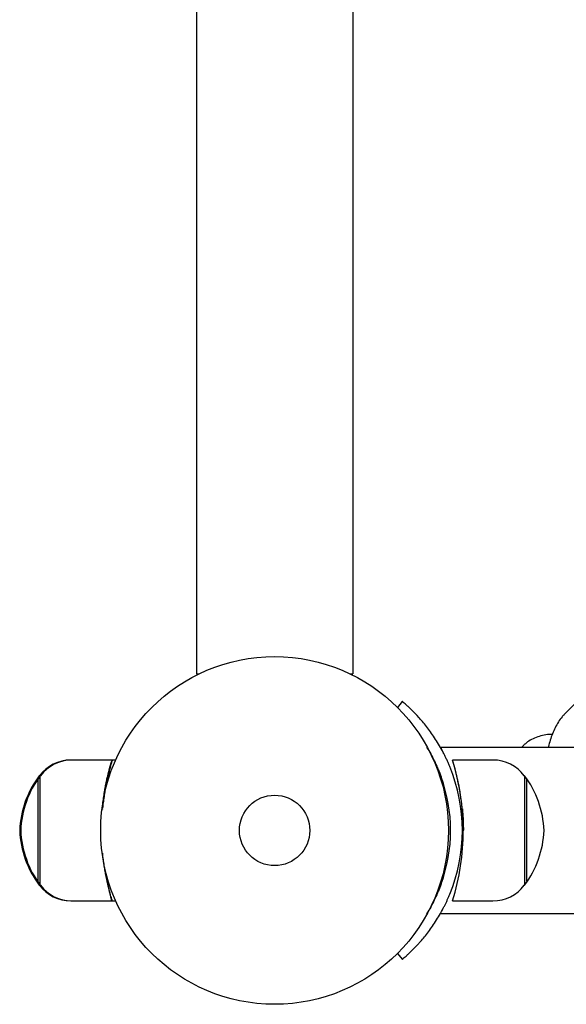
# Model space of a CAD drawing. Units: millimetres. Extents: x -4534 to 4839, y -3372 to 3914.
# Drawn here: x -1292 to -1152, y 1525 to 1777 of the extents above; entities that cross this region are included whole.
import ezdxf

# ---------------------------------------------------------------- set-up
doc = ezdxf.new("R2010")
doc.units = ezdxf.units.MM
doc.layers.add('Toestel 2D', color=7, linetype='Continuous', lineweight=20)

# ---------------------------------------------------------------- blocks, each defined once
blk = doc.blocks.new('BG-4036')
at = {"layer": 'Toestel 2D', "color": 7, "linetype": 'Continuous', "lineweight": 25}
for p, q in [((-1247.03, 2329.92), (-1247.03, 1609.92)), ((-1207.03, 2329.92), (-1207.03, 1609.92)), ((-1247.03, 1609.92), (-1246.41, 1609.92)), ((-1207.64, 1609.92), (-1207.03, 1609.92)), ((-1147.93, 1604.71), (-1152.99, 1599.56)), ((-1194.39, 1602.86), (-1195.63, 1601.38)), ((915.58, 1591.12), (-1184.42, 1591.12)), ((-1184.42, 1591.12), (-1184.42, 1590.87)), ((-1163.37, 1591.67), (-1163.91, 1591.12)), ((-1278.88, 1587.92), (-1279.15, 1587.92)), ((-1268.54, 1587.92), (-1278.88, 1587.92)), ((-1267.67, 1587.92), (-1268.54, 1587.92)), ((-1171.2, 1587.92), (-1181.55, 1587.92)), ((-1287.15, 1583.92), (-1287.21, 1583.92)), ((-1287.21, 1583.56), (-1287.21, 1583.92)), ((-1286.88, 1583.92), (-1286.94, 1583.92)), ((-1286.94, 1568.56), (-1286.94, 1583.92)), ((-1184.42, 1583.56), (-1184.42, 1582.6)), ((-1163.14, 1583.92), (-1163.2, 1583.92)), ((-1163.14, 1583.92), (-1163.14, 1555.92)), ((-1287.55, 1582.92), (-1287.55, 1556.92)), ((-1162.54, 1556.92), (-1162.54, 1582.92)), ((-1271.05, 1575.42), (-1271.06, 1575.32)), ((-1286.94, 1555.92), (-1286.94, 1568.56)), ((-1287.21, 1555.92), (-1287.21, 1556.28)), ((-1287.21, 1555.92), (-1287.15, 1555.92)), ((-1286.94, 1555.92), (-1286.88, 1555.92)), ((-1184.42, 1557.24), (-1184.42, 1556.28)), ((-1163.2, 1555.92), (-1163.14, 1555.92)), ((-1279.15, 1551.92), (-1278.88, 1551.92)), ((-1278.88, 1551.92), (-1268.54, 1551.92)), ((-1278.88, 1551.92), (-1278.88, 1551.92)), ((-1268.55, 1551.94), (-1268.54, 1551.92)), ((-1268.54, 1551.92), (-1267.67, 1551.92)), ((-1181.55, 1551.92), (-1171.2, 1551.92)), ((-1181.54, 1551.92), (-1181.53, 1551.94)), ((-1171.2, 1551.92), (-1171.2, 1551.92)), ((-1184.42, 1548.72), (915.58, 1548.72)), ((-1195.63, 1538.46), (-1194.39, 1536.98))]:
    blk.add_line(p, q, dxfattribs=at)
for radius in [44.45, 9]:
    blk.add_circle((-1227.03, 1569.92), radius, dxfattribs=at)
for centre, radius, start, end in [((-1279.15, 1577.92), 10, 90, 143.1301), ((-1278.88, 1577.92), 10, 90, 143.1301), ((-1222.03, 1569.92), 43, 337.7177, 22.2823), ((-1238.98, 1569.92), 60.19, 342.5993, 17.3763), ((-1171.2, 1577.92), 10, 36.8699, 90), ((-1267.23, 1568.89), 25, 143.0494, 177.643), ((-1266.96, 1568.89), 25, 143.0494, 177.643), ((-1222.03, 1569.92), 40, 340, 20), ((-1183.12, 1568.89), 25, 2.357, 36.9506), ((-1244.02, 1569.68), 65.24, 0.1412, 5.0455), ((-1267.23, 1570.95), 25, 182.357, 216.9506), ((-1266.96, 1570.95), 25, 182.357, 216.9506), ((-1183.12, 1570.95), 25, 323.0494, 357.643), ((-1279.15, 1561.92), 10, 216.8699, 270), ((-1278.88, 1561.92), 10, 216.8699, 270), ((-1171.2, 1561.92), 10, 270, 323.1301)]:
    blk.add_arc(centre, radius, start, end, dxfattribs=at)
for points, knots in [([(-1182.24, 1586.23), (-1182.3, 1586.36), (-1182.41, 1586.64), (-1182.58, 1587.05), (-1182.76, 1587.45), (-1182.95, 1587.86), (-1183.13, 1588.25), (-1183.32, 1588.65), (-1183.51, 1589.04), (-1183.7, 1589.43), (-1184.14, 1590.28), (-1184.85, 1591.56), (-1185.87, 1593.21), (-1186.91, 1594.76), (-1188.31, 1596.65), (-1189.4, 1597.95), (-1190.72, 1599.41), (-1191.63, 1600.35), (-1192.61, 1601.29), (-1193.23, 1601.85), (-1193.75, 1602.31), (-1194.02, 1602.55), (-1194.16, 1602.67), (-1194.22, 1602.72), (-1194.28, 1602.77), (-1194.34, 1602.82), (-1194.38, 1602.85), (-1194.38, 1602.86), (-1194.39, 1602.86)], [0, 0, 0, 0, 0.013911, 0.027769, 0.041576, 0.055333, 0.069042, 0.082705, 0.096323, 0.109899, 0.123432, 0.18666, 0.250014, 0.31249, 0.376453, 0.499792, 0.511473, 0.631682, 0.689914, 0.755562, 0.81101, 0.879509, 0.891249, 0.906327, 0.924741, 0.946491, 0.971577, 1, 1, 1, 1]), ([(-1152.99, 1599.56), (-1153.17, 1599.37), (-1153.7, 1598.8), (-1154.49, 1597.69), (-1155.32, 1596.23), (-1156.02, 1594.65), (-1156.58, 1593.02), (-1156.92, 1591.82), (-1157.02, 1591.2), (-1157.04, 1591.12)], [0, 0, 0, 0, 0.096719, 0.280903, 0.459247, 0.632487, 0.803264, 0.973928, 1, 1, 1, 1]), ([(-1156.05, 1594.48), (-1156.45, 1594.47), (-1157.44, 1594.42), (-1158.97, 1594.1), (-1160.6, 1593.56), (-1162.03, 1592.81), (-1162.91, 1592.13), (-1163.31, 1591.73), (-1163.37, 1591.67)], [0, 0, 0, 0, 0.137625, 0.34542, 0.556656, 0.772734, 0.965098, 1, 1, 1, 1]), ([(-1188.16, 1591.17), (-1188.06, 1591.02), (-1187.28, 1589.87), (-1185.93, 1587.31), (-1184.93, 1584.83), (-1184.44, 1583.6)], [0, 0, 0, 0, 0.068272, 0.53988, 1, 1, 1, 1]), ([(-1271.1, 1575.13), (-1271.09, 1575.2), (-1271.05, 1575.87), (-1270.92, 1577.04), (-1270.71, 1578.66), (-1270.48, 1580.1), (-1270.22, 1581.52), (-1269.97, 1582.73), (-1269.72, 1583.8), (-1269.51, 1584.66), (-1269.31, 1585.42), (-1269.12, 1586.1), (-1268.87, 1586.95), (-1268.61, 1587.75), (-1268.57, 1587.85), (-1268.55, 1587.9)], [0, 0, 0, 0, 0.009945, 0.089494, 0.1637, 0.245389, 0.310079, 0.396925, 0.462317, 0.520018, 0.58241, 0.646141, 0.70441, 0.859885, 1, 1, 1, 1]), ([(-1268.54, 1587.92), (-1268.56, 1587.84), (-1268.59, 1587.72), (-1268.77, 1587.1), (-1268.95, 1586.49), (-1269.17, 1585.69), (-1269.41, 1584.76), (-1269.67, 1583.67), (-1269.95, 1582.43), (-1270.22, 1581.12), (-1270.48, 1579.67), (-1270.7, 1578.21), (-1270.89, 1576.87), (-1270.96, 1576.04), (-1270.98, 1575.76)], [0, 0, 0, 0, 0.157474, 0.236589, 0.319739, 0.396533, 0.482226, 0.562128, 0.640184, 0.730703, 0.79813, 0.883273, 0.96062, 1, 1, 1, 1]), ([(-1178.79, 1569.92), (-1178.8, 1571), (-1178.83, 1572.68), (-1179, 1574.89), (-1179.17, 1576.57), (-1179.38, 1578.21), (-1179.61, 1579.67), (-1179.87, 1581.12), (-1180.12, 1582.37), (-1180.37, 1583.47), (-1180.58, 1584.36), (-1180.78, 1585.16), (-1180.97, 1585.86), (-1181.22, 1586.78), (-1181.48, 1587.67), (-1181.52, 1587.84), (-1181.54, 1587.92)], [0, 0, 0, 0, 0.1150596, 0.1776197, 0.2429725, 0.3039355, 0.3710465, 0.4241915, 0.4955392, 0.5492613, 0.5966648, 0.6479224, 0.7002798, 0.7481504, 0.8758789, 1, 1, 1, 1]), ([(-1179.03, 1575.42), (-1179.03, 1575.42), (-1179.03, 1575.42), (-1179.03, 1575.41), (-1179.03, 1575.39), (-1179.03, 1575.37), (-1179.02, 1575.31), (-1179.01, 1575.22), (-1179, 1575.04), (-1178.98, 1574.81), (-1178.95, 1574.45), (-1178.91, 1573.89), (-1178.86, 1573.2), (-1178.83, 1572.59), (-1178.82, 1572.1), (-1178.8, 1571.59), (-1178.79, 1571.12), (-1178.78, 1570.7), (-1178.78, 1570.35), (-1178.78, 1570.12), (-1178.78, 1570)], [0, 0, 0, 0, 0.024391, 0.048873, 0.073484, 0.098262, 0.123242, 0.187069, 0.250079, 0.313058, 0.376931, 0.500007, 0.623082, 0.686935, 0.749934, 0.812926, 0.876772, 0.918271, 0.95929, 1, 1, 1, 1]), ([(-1268.54, 1551.92), (-1268.56, 1552), (-1268.59, 1552.12), (-1268.77, 1552.74), (-1268.95, 1553.35), (-1269.17, 1554.15), (-1269.41, 1555.08), (-1269.67, 1556.17), (-1269.95, 1557.42), (-1270.22, 1558.72), (-1270.48, 1560.17), (-1270.7, 1561.64), (-1270.89, 1562.97), (-1270.96, 1563.8), (-1270.98, 1564.09)], [0, 0, 0, 0, 0.157474, 0.236589, 0.319739, 0.396533, 0.482226, 0.562128, 0.640184, 0.730703, 0.79813, 0.883273, 0.96062, 1, 1, 1, 1]), ([(-1270.97, 1562.99), (-1270.97, 1562.99), (-1270.9, 1562.39), (-1270.74, 1561.4), (-1270.48, 1559.87), (-1270.23, 1558.53), (-1269.98, 1557.35), (-1269.77, 1556.37), (-1269.57, 1555.49), (-1269.38, 1554.69), (-1269.13, 1553.63), (-1268.87, 1552.52), (-1268.83, 1552.17), (-1268.81, 1552)], [0, 0, 0, 0, 0.000377, 0.096756, 0.173078, 0.275541, 0.352691, 0.420768, 0.494379, 0.56957, 0.638317, 0.821749, 1, 1, 1, 1]), ([(-1184.44, 1556.24), (-1184.93, 1555.01), (-1185.93, 1552.53), (-1187.28, 1549.97), (-1188.06, 1548.82), (-1188.16, 1548.67)], [0, 0, 0, 0, 0.46012, 0.931728, 1, 1, 1, 1]), ([(-1194.39, 1536.98), (-1194.39, 1536.98), (-1194.39, 1536.98), (-1194.37, 1536.99), (-1194.36, 1537.01), (-1194.34, 1537.02), (-1194.31, 1537.04), (-1194.29, 1537.07), (-1194.26, 1537.09), (-1194.23, 1537.12), (-1194.2, 1537.14), (-1194.17, 1537.17), (-1194.14, 1537.19), (-1194.11, 1537.21), (-1193.98, 1537.32), (-1193.71, 1537.56), (-1193.18, 1538.03), (-1192.56, 1538.6), (-1191.59, 1539.53), (-1190.7, 1540.45), (-1189.4, 1541.89), (-1188.31, 1543.19), (-1186.91, 1545.08), (-1185.87, 1546.63), (-1184.85, 1548.28), (-1184.09, 1549.67), (-1183.55, 1550.72), (-1183.2, 1551.43), (-1182.87, 1552.15), (-1182.55, 1552.88), (-1182.34, 1553.37), (-1182.24, 1553.62)], [0, 0, 0, 0, 0.0138345, 0.0269472, 0.0393381, 0.0510072, 0.0619545, 0.07218, 0.0816836, 0.0904654, 0.0985253, 0.1058634, 0.1124797, 0.1183742, 0.1235468, 0.1936991, 0.2506149, 0.3144695, 0.3713669, 0.4885395, 0.5002199, 0.6235573, 0.6875178, 0.7499944, 0.8133457, 0.8765746, 0.9009629, 0.9254902, 0.9501658, 0.9749994, 1, 1, 1, 1])]:
    blk.add_open_spline(points, degree=3, knots=knots, dxfattribs=at)

msp = doc.modelspace()

# ---------------------------------------------------------------- block references
msp.add_blockref('BG-4036', (0, 0))

doc.saveas('drawing.dxf')
